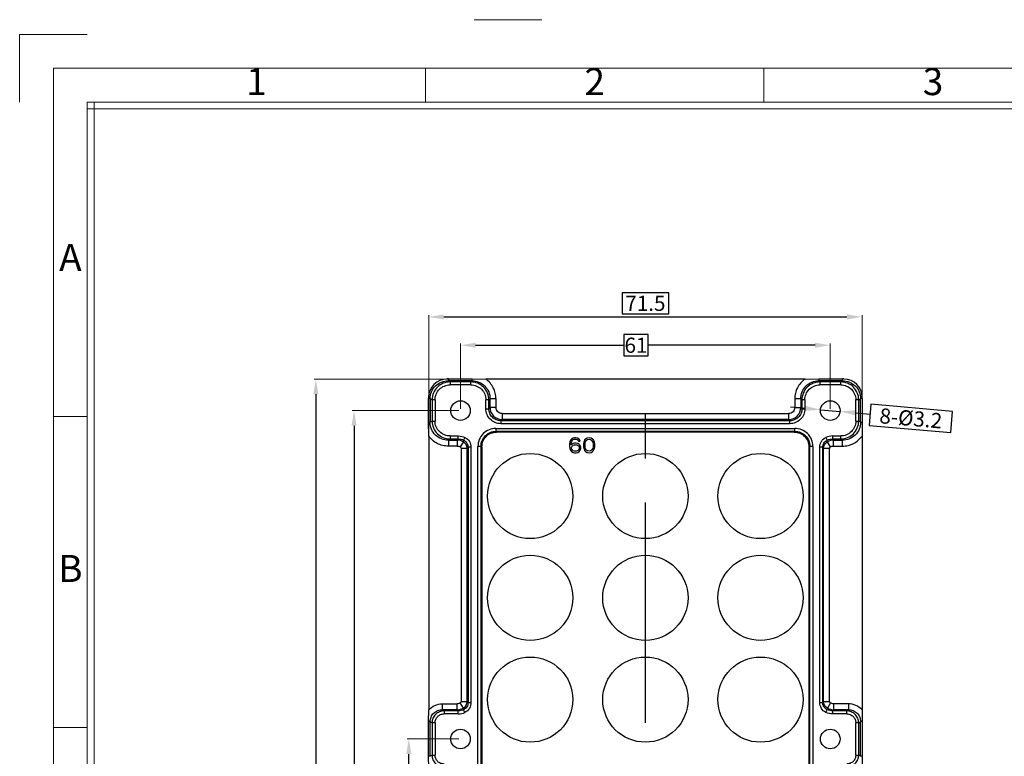
# Model space of a CAD drawing. Units: millimetres. Extents: x 3178 to 3647, y 2892 to 3226.
# Drawn here: x 3178 to 3341, y 3105 to 3226 of the extents above; entities that cross this region are included whole.
import ezdxf
from ezdxf.enums import TextEntityAlignment as Align

# ---------------------------------------------------------------- set-up
doc = ezdxf.new("R2010")
doc.units = ezdxf.units.MM
doc.linetypes.add('CENTER', pattern=[50.8, 31.75, -6.35, 6.35, -6.35])
doc.layers.add('dim', color=82, linetype='Continuous', lineweight=9)
doc.styles.add('ISO Proportional', font='isocp', dxfattribs={"bigfont": 'hztxt.shx'})
doc.styles.get("Standard").update_dxf_attribs({"font": 'arial.ttf'})
doc.styles.add('标准', font='txt.shx', dxfattribs={"height": 2.5, "bigfont": 'hztxt.shx'})
doc.dimstyles.new('常用', dxfattribs={"dimscale": 3, "dimtxt": 1.5, "dimasz": 1, "dimexe": 0.3, "dimexo": 0.3, "dimgap": 0.5, "dimtad": 1, "dimzin": 9, "dimdsep": 46, "dimtxsty": 'Standard', "dimcen": 0, "dimclrd": 4, "dimclre": 4, "dimclrt": 4, "dimadec": 0, "dimazin": 0, "dimtfac": 1, "dimtmove": 0, "dimatfit": 3, "dimfxl": 1, "dimtolj": 1, "dimlwe": 13, "dimarcsym": 0})

# ---------------------------------------------------------------- blocks, each defined once
blk = doc.blocks.new('1')
for p, q in [((3542.41, -247.49), (3559.27, -247.49)), ((3445.98, -251.16), (3429.12, -251.16)), ((3429.12, -251.16), (3429.12, -268.02)), ((3530.29, -268.02), (3530.29, -259.59)), ((3614.6, -268.02), (3614.6, -259.59)), ((3445.98, -268.02), (3445.98, -735.09)), ((4120.45, -268.02), (3445.98, -268.02)), ((4120.45, -269.7), (3445.98, -269.7)), ((3447.67, -268.02), (3447.67, -735.09)), ((3445.98, -346.42), (3437.55, -346.42)), ((3445.98, -423.99), (3437.55, -423.99))]:
    blk.add_line(p, q)
blk.add_lwpolyline([(3437.55, -743.52), (4128.88, -743.52), (4128.88, -259.59), (3437.55, -259.59)], close=True)
at = {"style": 'ISO Proportional'}
for s, p in [('1', (3488.14, -263.8)), ('2', (3572.45, -263.8)), ('3', (3656.75, -263.8)), ('A', (3441.77, -307.64)), ('B', (3441.77, -385.21))]:
    blk.add_text(s, height=6.74, dxfattribs=at).set_placement(p, align=Align.MIDDLE)
blk = doc.blocks.new('*D31')
at = {"color": 4, "lineweight": 13, "ltscale": 68.998458}
for p, q in [((3260.87, 3166.9), (3226.77, 3166.9)), ((3260.87, 2993.9), (3226.77, 2993.9))]:
    blk.add_line(p, q, dxfattribs=at)
at = {"color": 4, "lineweight": -2, "ltscale": 68.998458}
for p, q in [((3227.07, 3164.4), (3227.07, 3083.27)), ((3228.82, 3083.27), (3225.32, 3083.27)), ((3225.32, 3083.27), (3225.32, 3077.54)), ((3228.82, 3077.54), (3228.82, 3083.27)), ((3225.32, 3077.54), (3228.82, 3077.54)), ((3227.07, 2996.4), (3227.07, 3077.54))]:
    blk.add_line(p, q, dxfattribs=at)
at = {"color": 4}
for points in [[(3227.48, 3164.4), (3226.65, 3164.4), (3227.07, 3166.9)], [(3226.65, 2996.4), (3227.48, 2996.4), (3227.07, 2993.9)]]:
    blk.add_solid(points, dxfattribs=at)
at = {"layer": 'Defpoints', "color": 0}
for p in [(3227.07, 3166.9), (3261.17, 3166.9), (3261.17, 2993.9)]:
    blk.add_point(p, dxfattribs=at)
at = {"color": 4, "ltscale": 332.729688, "insert": (3227.07, 3080.4), "char_height": 2.5, "attachment_point": 5, "rotation": 90, "style": '标准'}
blk.add_mtext('\\A1;173', dxfattribs=at)
blk = doc.blocks.new('*D32')
at = {"color": 4, "lineweight": 13, "ltscale": 68.998458}
for p, q in [((3250.63, 3161.7), (3233.07, 3161.7)), ((3250.63, 2999.1), (3233.07, 2999.1))]:
    blk.add_line(p, q, dxfattribs=at)
at = {"color": 4, "lineweight": -2, "ltscale": 68.998458}
for p, q in [((3233.37, 3159.2), (3233.37, 3085.08)), ((3235.12, 3085.08), (3231.62, 3085.08)), ((3231.62, 3085.08), (3231.62, 3075.73)), ((3235.12, 3075.73), (3235.12, 3085.08)), ((3231.62, 3075.73), (3235.12, 3075.73)), ((3233.37, 3001.6), (3233.37, 3075.73))]:
    blk.add_line(p, q, dxfattribs=at)
at = {"color": 4}
for points in [[(3233.79, 3159.2), (3232.95, 3159.2), (3233.37, 3161.7)], [(3232.95, 3001.6), (3233.79, 3001.6), (3233.37, 2999.1)]]:
    blk.add_solid(points, dxfattribs=at)
at = {"layer": 'Defpoints', "color": 0}
for p in [(3250.93, 3161.7), (3233.37, 2999.1), (3250.93, 2999.1)]:
    blk.add_point(p, dxfattribs=at)
at = {"color": 4, "ltscale": 332.729688, "insert": (3233.37, 3080.4), "char_height": 2.5, "attachment_point": 5, "rotation": 90, "style": '标准'}
blk.add_mtext('\\A1;162.6', dxfattribs=at)
blk = doc.blocks.new('*D33')
at = {"color": 4, "lineweight": 13, "ltscale": 68.998458}
for p, q in [((3250.63, 3107.5), (3242.11, 3107.5)), ((3250.63, 3053.3), (3242.11, 3053.3))]:
    blk.add_line(p, q, dxfattribs=at)
at = {"color": 4, "lineweight": -2, "ltscale": 68.998458}
for p, q in [((3242.41, 3055.8), (3242.41, 3105)), ((3241.91, 3084.26), (3238.41, 3084.26)), ((3238.41, 3084.26), (3238.41, 3076.54)), ((3241.91, 3076.54), (3241.91, 3084.26)), ((3238.41, 3076.54), (3241.91, 3076.54))]:
    blk.add_line(p, q, dxfattribs=at)
at = {"color": 4}
for points in [[(3242.82, 3105), (3241.99, 3105), (3242.41, 3107.5)], [(3241.99, 3055.8), (3242.82, 3055.8), (3242.41, 3053.3)]]:
    blk.add_solid(points, dxfattribs=at)
at = {"layer": 'Defpoints', "color": 0}
for p in [(3242.41, 3107.5), (3250.93, 3107.5), (3250.93, 3053.3)]:
    blk.add_point(p, dxfattribs=at)
at = {"color": 4, "ltscale": 332.729688, "insert": (3240.16, 3080.4), "char_height": 2.5, "attachment_point": 5, "rotation": 90, "style": '标准'}
blk.add_mtext('\\A1;54.2', dxfattribs=at)
blk = doc.blocks.new('*D35')
at = {"color": 4, "lineweight": -2, "ltscale": 68.998458}
for p, q in [((3318.64, 3162.76), (3318.34, 3159.27)), ((3332.09, 3161.58), (3318.64, 3162.76)), ((3307.83, 3162.06), (3305.34, 3162.28)), ((3310.32, 3161.84), (3313.54, 3161.56)), ((3316.03, 3161.35), (3318.52, 3161.13)), ((3331.79, 3158.1), (3332.09, 3161.58)), ((3318.34, 3159.27), (3331.79, 3158.1))]:
    blk.add_line(p, q, dxfattribs=at)
at = {"color": 4}
for points in [[(3307.79, 3161.65), (3307.86, 3162.48), (3310.32, 3161.84)], [(3316.07, 3161.76), (3315.99, 3160.93), (3313.54, 3161.56)]]:
    blk.add_solid(points, dxfattribs=at)
at = {"layer": 'Defpoints', "color": 0}
for p in [(3310.32, 3161.84), (3313.54, 3161.56)]:
    blk.add_point(p, dxfattribs=at)
at = {"color": 4, "ltscale": 332.729688, "insert": (3325.22, 3160.43), "char_height": 2.5, "attachment_point": 5, "rotation": 355.0166, "style": '标准'}
blk.add_mtext('\\A1;{\\Ftxt,hztxt|c134;8-%%c3.2}', dxfattribs=at)
blk = doc.blocks.new('*D36')
at = {"color": 4, "lineweight": -2, "ltscale": 68.998458}
for p, q in [((3285.28, 3181.16), (3277.58, 3181.16)), ((3277.58, 3181.16), (3277.58, 3177.66)), ((3285.28, 3177.66), (3285.28, 3181.16)), ((3248.18, 3177.16), (3314.68, 3177.16)), ((3277.58, 3177.66), (3285.28, 3177.66))]:
    blk.add_line(p, q, dxfattribs=at)
at = {"color": 4, "lineweight": 13, "ltscale": 68.998458}
for p, q in [((3245.68, 3154.01), (3245.68, 3177.46)), ((3317.18, 3154.01), (3317.18, 3177.46))]:
    blk.add_line(p, q, dxfattribs=at)
at = {"color": 4}
for points in [[(3248.18, 3177.58), (3248.18, 3176.75), (3245.68, 3177.16)], [(3314.68, 3176.75), (3314.68, 3177.58), (3317.18, 3177.16)]]:
    blk.add_solid(points, dxfattribs=at)
at = {"layer": 'Defpoints', "color": 0}
for p in [(3317.18, 3177.16), (3245.68, 3153.71), (3317.18, 3153.71)]:
    blk.add_point(p, dxfattribs=at)
at = {"color": 4, "ltscale": 332.729688, "insert": (3281.43, 3179.41), "char_height": 2.5, "attachment_point": 5, "style": '标准'}
blk.add_mtext('\\A1;71.5', dxfattribs=at)
blk = doc.blocks.new('*D37')
at = {"color": 4, "lineweight": -2, "ltscale": 68.998458}
for p, q in [((3281.9, 3174.24), (3277.86, 3174.24)), ((3277.86, 3174.24), (3277.86, 3170.74)), ((3281.9, 3170.74), (3281.9, 3174.24)), ((3253.43, 3172.49), (3277.86, 3172.49)), ((3309.43, 3172.49), (3281.9, 3172.49)), ((3277.86, 3170.74), (3281.9, 3170.74))]:
    blk.add_line(p, q, dxfattribs=at)
at = {"color": 4, "lineweight": 13, "ltscale": 68.998458}
for p, q in [((3250.93, 3162), (3250.93, 3172.79)), ((3311.93, 3162), (3311.93, 3172.79))]:
    blk.add_line(p, q, dxfattribs=at)
at = {"color": 4}
for points in [[(3253.43, 3172.9), (3253.43, 3172.07), (3250.93, 3172.49)], [(3309.43, 3172.07), (3309.43, 3172.9), (3311.93, 3172.49)]]:
    blk.add_solid(points, dxfattribs=at)
at = {"layer": 'Defpoints', "color": 0}
for p in [(3311.93, 3172.49), (3250.93, 3161.7), (3311.93, 3161.7)]:
    blk.add_point(p, dxfattribs=at)
at = {"color": 4, "ltscale": 332.729688, "insert": (3279.88, 3172.49), "char_height": 2.5, "attachment_point": 5, "style": '标准'}
blk.add_mtext('\\A1;61', dxfattribs=at)

msp = doc.modelspace()

# ---------------------------------------------------------------- linework, layer by layer
at = {"color": 7, "linetype": 'Continuous'}
for p, q in [((3248.93, 3166.92), (3248.93, 3166.62)), ((3248.93, 3166.92), (3252.83, 3166.92)), ((3249.21, 3166.43), (3248.93, 3166.62)), ((3252.83, 3166.62), (3248.93, 3166.62)), ((3249.21, 3166.43), (3249.21, 3165.94)), ((3252.64, 3166.43), (3249.21, 3166.43)), ((3252.64, 3165.94), (3249.21, 3165.94)), ((3252.83, 3166.62), (3252.64, 3166.43)), ((3252.64, 3165.94), (3252.64, 3166.43)), ((3252.83, 3166.62), (3252.83, 3166.92)), ((3252.83, 3166.92), (3255.09, 3166.9)), ((3307.77, 3166.9), (3255.09, 3166.9)), ((3307.77, 3166.9), (3310.03, 3166.92)), ((3310.03, 3166.92), (3313.93, 3166.92)), ((3310.03, 3166.92), (3310.03, 3166.62)), ((3313.93, 3166.62), (3310.03, 3166.62)), ((3310.22, 3166.43), (3310.03, 3166.62)), ((3313.65, 3166.43), (3310.22, 3166.43)), ((3310.22, 3166.43), (3310.22, 3165.94)), ((3313.65, 3165.94), (3310.22, 3165.94)), ((3313.93, 3166.62), (3313.65, 3166.43)), ((3313.65, 3165.94), (3313.65, 3166.43)), ((3313.93, 3166.62), (3313.93, 3166.92)), ((3245.66, 3159.77), (3245.66, 3163.69)), ((3245.94, 3163.69), (3245.66, 3163.69)), ((3245.94, 3163.69), (3245.94, 3159.77)), ((3245.94, 3163.69), (3246.24, 3163.49)), ((3246.24, 3163.49), (3246.24, 3159.97)), ((3246.73, 3163.49), (3246.24, 3163.49)), ((3246.73, 3163.49), (3246.73, 3159.97)), ((3255.12, 3162.01), (3255.12, 3163.46)), ((3255.61, 3163.46), (3255.12, 3163.46)), ((3255.61, 3163.46), (3255.8, 3163.65)), ((3255.61, 3162.01), (3255.61, 3163.46)), ((3256.79, 3163.65), (3255.8, 3163.65)), ((3255.8, 3162.2), (3255.8, 3163.65)), ((3256.79, 3162.2), (3256.79, 3163.65)), ((3307.06, 3163.65), (3306.07, 3163.65)), ((3306.07, 3163.65), (3306.07, 3162.2)), ((3307.06, 3163.65), (3307.06, 3162.2)), ((3307.06, 3163.65), (3307.25, 3163.46)), ((3307.25, 3163.46), (3307.25, 3162.01)), ((3307.74, 3163.46), (3307.25, 3163.46)), ((3307.74, 3163.46), (3307.74, 3162.01)), ((3316.13, 3159.97), (3316.13, 3163.49)), ((3316.62, 3163.49), (3316.13, 3163.49)), ((3316.62, 3163.49), (3316.92, 3163.69)), ((3316.62, 3159.97), (3316.62, 3163.49)), ((3316.92, 3159.77), (3316.92, 3163.69)), ((3317.19, 3163.69), (3316.92, 3163.69)), ((3317.19, 3163.69), (3317.19, 3159.77)), ((3255.12, 3162.01), (3255.61, 3162.01)), ((3255.8, 3162.2), (3255.61, 3162.01)), ((3256.79, 3162.2), (3255.8, 3162.2)), ((3257.78, 3161.21), (3305.08, 3161.21)), ((3257.78, 3161.21), (3257.78, 3160.22)), ((3305.08, 3160.22), (3305.08, 3161.21)), ((3306.07, 3162.2), (3307.06, 3162.2)), ((3307.25, 3162.01), (3307.06, 3162.2)), ((3307.25, 3162.01), (3307.74, 3162.01)), ((3245.68, 3157.5), (3245.66, 3159.77)), ((3245.94, 3159.77), (3245.66, 3159.77)), ((3246.24, 3159.97), (3245.94, 3159.77)), ((3246.24, 3159.97), (3246.73, 3159.97)), ((3257.59, 3160.03), (3257.78, 3160.22)), ((3305.26, 3160.03), (3257.59, 3160.03)), ((3257.59, 3160.03), (3257.59, 3159.54)), ((3305.26, 3159.54), (3257.59, 3159.54)), ((3305.08, 3160.22), (3257.78, 3160.22)), ((3305.08, 3160.22), (3305.26, 3160.03)), ((3305.26, 3159.54), (3305.26, 3160.03)), ((3316.13, 3159.97), (3316.62, 3159.97)), ((3316.92, 3159.77), (3316.62, 3159.97)), ((3316.92, 3159.77), (3317.19, 3159.77)), ((3317.19, 3159.77), (3317.18, 3157.5)), ((3249.21, 3157.51), (3249.21, 3157.02)), ((3249.21, 3157.51), (3250.57, 3157.51)), ((3250.57, 3157.02), (3250.57, 3157.51)), ((3256.78, 3158.77), (3306.08, 3158.77)), ((3256.78, 3158.77), (3256.78, 3158.28)), ((3306.08, 3158.28), (3256.78, 3158.28)), ((3256.88, 3158.17), (3256.78, 3158.28)), ((3305.97, 3158.17), (3256.88, 3158.17)), ((3256.88, 3158.17), (3256.88, 3158.16)), ((3305.97, 3158.16), (3256.88, 3158.16)), ((3306.08, 3158.28), (3305.97, 3158.17)), ((3305.97, 3158.16), (3305.97, 3158.17)), ((3306.08, 3158.28), (3306.08, 3158.77)), ((3312.29, 3157.51), (3312.29, 3157.02)), ((3312.29, 3157.51), (3313.65, 3157.51)), ((3313.65, 3157.02), (3313.65, 3157.51)), ((3245.68, 3157.5), (3245.68, 3112.29)), ((3248.93, 3156.84), (3249.21, 3157.02)), ((3248.93, 3156.84), (3248.93, 3155.85)), ((3248.93, 3156.84), (3250.38, 3156.84)), ((3249.21, 3157.02), (3250.57, 3157.02)), ((3250.57, 3157.02), (3250.38, 3156.84)), ((3250.38, 3156.84), (3250.38, 3155.85)), ((3251.4, 3156.55), (3250.89, 3155.71)), ((3251.67, 3157.26), (3251.45, 3156.82)), ((3268.97, 3156.54), (3268.91, 3156.16)), ((3268.91, 3156.16), (3268.91, 3155.79)), ((3269.07, 3156.8), (3268.97, 3156.54)), ((3269.23, 3157.01), (3269.07, 3156.8)), ((3269.17, 3156.16), (3269.23, 3156.48)), ((3269.49, 3156.27), (3269.17, 3156.06)), ((3269.17, 3156.06), (3269.17, 3156.16)), ((3269.49, 3157.17), (3269.23, 3157.01)), ((3269.23, 3156.48), (3269.28, 3156.64)), ((3269.28, 3156.64), (3269.38, 3156.8)), ((3269.28, 3155.79), (3269.38, 3155.9)), ((3269.38, 3156.8), (3269.54, 3156.91)), ((3269.38, 3155.9), (3269.54, 3156)), ((3269.75, 3157.23), (3269.49, 3157.17)), ((3269.75, 3156.32), (3269.49, 3156.27)), ((3269.54, 3156.91), (3269.7, 3156.96)), ((3269.54, 3156), (3269.7, 3156.06)), ((3269.7, 3156.96), (3270.01, 3156.96)), ((3269.7, 3156.06), (3270.06, 3156.06)), ((3269.96, 3157.23), (3269.75, 3157.23)), ((3270.01, 3156.32), (3269.75, 3156.32)), ((3270.22, 3157.17), (3269.96, 3157.23)), ((3270.01, 3156.96), (3270.16, 3156.91)), ((3270.27, 3156.27), (3270.01, 3156.32)), ((3270.06, 3156.06), (3270.22, 3156)), ((3270.16, 3156.91), (3270.32, 3156.8)), ((3270.48, 3157.01), (3270.22, 3157.17)), ((3270.22, 3156), (3270.37, 3155.9)), ((3270.53, 3156.11), (3270.27, 3156.27)), ((3270.32, 3156.8), (3270.42, 3156.64)), ((3270.37, 3155.9), (3270.48, 3155.79)), ((3270.42, 3156.64), (3270.69, 3156.64)), ((3270.63, 3156.8), (3270.48, 3157.01)), ((3270.69, 3155.95), (3270.53, 3156.11)), ((3270.69, 3156.64), (3270.63, 3156.8)), ((3270.79, 3155.68), (3270.69, 3155.95)), ((3271.26, 3156.48), (3271.21, 3156.22)), ((3271.21, 3156.22), (3271.21, 3155.74)), ((3271.31, 3156.64), (3271.26, 3156.48)), ((3271.41, 3156.85), (3271.31, 3156.64)), ((3271.57, 3157.01), (3271.41, 3156.85)), ((3271.47, 3156.16), (3271.52, 3156.48)), ((3271.47, 3155.79), (3271.47, 3156.16)), ((3271.52, 3156.48), (3271.73, 3156.8)), ((3271.83, 3157.17), (3271.57, 3157.01)), ((3271.73, 3156.8), (3271.88, 3156.91)), ((3272.14, 3157.23), (3271.83, 3157.17)), ((3271.88, 3156.91), (3272.14, 3156.96)), ((3272.46, 3157.17), (3272.14, 3157.23)), ((3272.14, 3156.96), (3272.4, 3156.91)), ((3272.4, 3156.91), (3272.56, 3156.8)), ((3272.72, 3157.01), (3272.46, 3157.17)), ((3272.56, 3156.8), (3272.77, 3156.48)), ((3272.87, 3156.85), (3272.72, 3157.01)), ((3272.77, 3156.48), (3272.82, 3156.16)), ((3272.82, 3156.16), (3272.82, 3155.79)), ((3272.98, 3156.64), (3272.87, 3156.85)), ((3273.03, 3156.48), (3272.98, 3156.64)), ((3273.08, 3156.22), (3273.03, 3156.48)), ((3273.08, 3155.74), (3273.08, 3156.22)), ((3311.19, 3157.26), (3311.41, 3156.82)), ((3311.96, 3155.71), (3311.46, 3156.55)), ((3312.29, 3157.02), (3313.65, 3157.02)), ((3312.47, 3156.84), (3312.29, 3157.02)), ((3312.47, 3155.85), (3312.47, 3156.84)), ((3312.47, 3156.84), (3313.93, 3156.84)), ((3313.65, 3157.02), (3313.93, 3156.84)), ((3313.93, 3155.85), (3313.93, 3156.84)), ((3317.18, 3157.5), (3317.18, 3112.29)), ((3250.38, 3155.85), (3248.93, 3155.85)), ((3251.04, 3155.45), (3251.04, 3113.71)), ((3252.03, 3155.45), (3251.04, 3155.45)), ((3252.03, 3113.71), (3252.03, 3155.45)), ((3252.17, 3155.65), (3252.17, 3113.5)), ((3252.66, 3155.65), (3252.17, 3155.65)), ((3252.66, 3155.65), (3252.66, 3113.5)), ((3253.81, 3020.83), (3253.81, 3155.8)), ((3254.3, 3155.8), (3253.81, 3155.8)), ((3254.3, 3155.8), (3254.3, 3021.2)), ((3254.3, 3155.8), (3254.41, 3155.7)), ((3254.41, 3155.7), (3254.41, 3021.4)), ((3254.43, 3155.7), (3254.41, 3155.7)), ((3254.43, 3155.7), (3254.43, 3021.4)), ((3268.91, 3155.79), (3268.97, 3155.42)), ((3268.97, 3155.42), (3269.07, 3155.15)), ((3269.07, 3155.15), (3269.23, 3154.94)), ((3269.23, 3155.63), (3269.28, 3155.79)), ((3269.23, 3155.47), (3269.23, 3155.63)), ((3269.28, 3155.31), (3269.23, 3155.47)), ((3269.23, 3154.94), (3269.49, 3154.78)), ((3269.38, 3155.15), (3269.28, 3155.31)), ((3269.54, 3155.05), (3269.38, 3155.15)), ((3269.49, 3154.78), (3269.75, 3154.73)), ((3269.7, 3154.99), (3269.54, 3155.05)), ((3270.06, 3154.99), (3269.7, 3154.99)), ((3269.75, 3154.73), (3270.01, 3154.73)), ((3270.01, 3154.73), (3270.27, 3154.78)), ((3270.22, 3155.05), (3270.06, 3154.99)), ((3270.37, 3155.15), (3270.22, 3155.05)), ((3270.27, 3154.78), (3270.53, 3154.94)), ((3270.48, 3155.31), (3270.37, 3155.15)), ((3270.48, 3155.79), (3270.53, 3155.63)), ((3270.53, 3155.47), (3270.48, 3155.31)), ((3270.53, 3155.63), (3270.53, 3155.47)), ((3270.53, 3154.94), (3270.69, 3155.15)), ((3270.69, 3155.15), (3270.79, 3155.42)), ((3270.79, 3155.42), (3270.79, 3155.68)), ((3271.21, 3155.74), (3271.26, 3155.47)), ((3271.26, 3155.47), (3271.31, 3155.31)), ((3271.31, 3155.31), (3271.41, 3155.1)), ((3271.41, 3155.1), (3271.57, 3154.94)), ((3271.52, 3155.47), (3271.47, 3155.79)), ((3271.73, 3155.15), (3271.52, 3155.47)), ((3271.57, 3154.94), (3271.83, 3154.78)), ((3271.88, 3155.05), (3271.73, 3155.15)), ((3271.83, 3154.78), (3272.14, 3154.73)), ((3272.14, 3154.99), (3271.88, 3155.05)), ((3272.4, 3155.05), (3272.14, 3154.99)), ((3272.14, 3154.73), (3272.46, 3154.78)), ((3272.56, 3155.15), (3272.4, 3155.05)), ((3272.46, 3154.78), (3272.72, 3154.94)), ((3272.77, 3155.47), (3272.56, 3155.15)), ((3272.72, 3154.94), (3272.87, 3155.1)), ((3272.82, 3155.79), (3272.77, 3155.47)), ((3272.87, 3155.1), (3272.98, 3155.31)), ((3272.98, 3155.31), (3273.03, 3155.47)), ((3273.03, 3155.47), (3273.08, 3155.74)), ((3308.43, 3021.4), (3308.43, 3155.7)), ((3308.45, 3155.7), (3308.43, 3155.7)), ((3308.45, 3155.7), (3308.55, 3155.8)), ((3308.45, 3021.4), (3308.45, 3155.7)), ((3308.55, 3021.2), (3308.55, 3155.8)), ((3309.05, 3155.8), (3308.55, 3155.8)), ((3309.05, 3155.8), (3309.05, 3020.83)), ((3310.2, 3113.5), (3310.2, 3155.65)), ((3310.69, 3155.65), (3310.2, 3155.65)), ((3310.69, 3113.5), (3310.69, 3155.65)), ((3310.82, 3113.71), (3310.82, 3155.45)), ((3311.82, 3155.45), (3310.82, 3155.45)), ((3311.82, 3113.71), (3311.82, 3155.45)), ((3312.47, 3155.85), (3313.93, 3155.85)), ((3251.04, 3113.71), (3252.03, 3113.71)), ((3310.82, 3113.71), (3311.82, 3113.71)), ((3245.66, 3110.37), (3245.68, 3112.29)), ((3247.94, 3112.32), (3247.94, 3113.31)), ((3247.94, 3113.31), (3250.38, 3113.31)), ((3248.22, 3112.13), (3247.94, 3112.32)), ((3250.38, 3112.32), (3247.94, 3112.32)), ((3248.22, 3112.13), (3248.22, 3111.64)), ((3250.57, 3112.13), (3248.22, 3112.13)), ((3250.38, 3112.32), (3250.38, 3113.31)), ((3250.38, 3112.32), (3250.57, 3112.13)), ((3250.57, 3111.64), (3250.57, 3112.13)), ((3251.4, 3112.61), (3250.89, 3113.45)), ((3251.67, 3111.89), (3251.45, 3112.34)), ((3252.17, 3113.5), (3252.66, 3113.5)), ((3310.2, 3113.5), (3310.69, 3113.5)), ((3311.19, 3111.89), (3311.41, 3112.34)), ((3311.96, 3113.45), (3311.46, 3112.61)), ((3312.29, 3112.13), (3312.47, 3112.32)), ((3312.29, 3112.13), (3312.29, 3111.64)), ((3314.64, 3112.13), (3312.29, 3112.13)), ((3312.47, 3113.31), (3312.47, 3112.32)), ((3314.92, 3113.31), (3312.47, 3113.31)), ((3314.92, 3112.32), (3312.47, 3112.32)), ((3314.92, 3112.32), (3314.64, 3112.13)), ((3314.64, 3111.64), (3314.64, 3112.13)), ((3314.92, 3113.31), (3314.92, 3112.32)), ((3317.18, 3112.29), (3317.19, 3110.37)), ((3250.57, 3111.64), (3248.22, 3111.64)), ((3314.64, 3111.64), (3312.29, 3111.64)), ((3245.66, 3104.64), (3245.66, 3110.37)), ((3245.94, 3110.37), (3245.66, 3110.37)), ((3245.94, 3104.64), (3245.94, 3110.37)), ((3245.94, 3110.37), (3246.24, 3110.17)), ((3246.24, 3110.17), (3246.24, 3104.84)), ((3246.73, 3110.17), (3246.24, 3110.17)), ((3246.73, 3110.17), (3246.73, 3104.84)), ((3316.13, 3104.84), (3316.13, 3110.17)), ((3316.62, 3110.17), (3316.13, 3110.17)), ((3316.62, 3110.17), (3316.92, 3110.37)), ((3316.62, 3104.84), (3316.62, 3110.17)), ((3316.92, 3104.64), (3316.92, 3110.37)), ((3317.19, 3110.37), (3316.92, 3110.37)), ((3317.19, 3110.37), (3317.19, 3104.64)), ((3245.94, 3104.64), (3245.66, 3104.64)), ((3245.68, 3102.71), (3245.66, 3104.64)), ((3246.24, 3104.84), (3245.94, 3104.64)), ((3246.24, 3104.84), (3246.73, 3104.84)), ((3316.13, 3104.84), (3316.62, 3104.84)), ((3316.92, 3104.64), (3316.62, 3104.84)), ((3317.19, 3104.64), (3316.92, 3104.64)), ((3317.19, 3104.64), (3317.18, 3102.71))]:
    msp.add_line(p, q, dxfattribs=at)
at = {"color": 1, "linetype": 'CENTER', "ltscale": 1.144485}
msp.add_line((3281.43, 2993.89), (3281.43, 3166.92), dxfattribs=at)
msp.add_line((3281.43, 2993.89), (3281.43, 3166.92), dxfattribs=at)
at = {"color": 7, "linetype": 'Continuous'}
for centre, radius in [((3250.93, 3161.7), 1.62), ((3311.93, 3161.7), 1.62), ((3262.43, 3147.6), 7.03), ((3281.43, 3147.6), 7.03), ((3300.43, 3147.6), 7.03), ((3262.43, 3130.8), 7.03), ((3281.43, 3130.8), 7.03), ((3300.43, 3130.8), 7.03), ((3262.43, 3114), 7.03), ((3281.43, 3114), 7.03), ((3300.43, 3114), 7.03), ((3250.93, 3107.5), 1.62), ((3311.93, 3107.5), 1.62)]:
    msp.add_circle(centre, radius, dxfattribs=at)
for centre, radius, start, end in [((3248.69, 3163.89), 3.02, 90.1524, 179.8313), ((3248.93, 3092.89), 74.03, 90.0014, 90.1966), ((3313.92, 3092.91), 74.01, 89.8032, 89.9986), ((3314.17, 3163.89), 3.02, 0.1688, 89.8476), ((3313.22, 3163.68), 67.56, 179.8137, 179.9988), ((3249.63, 3163.68), 67.57, 0.0011, 0.1862), ((3257.8, 3162.22), 2, 180.5508, 269.4492), ((3305.06, 3162.22), 2, 270.5509, 359.4491), ((3312.29, 3155.02), 2.49, 89.9556, 116.1771), ((3250.36, 3154.84), 2, 58.8909, 89.4524), ((3276.56, 3151.58), 25.65, 168.2064, 168.8218), ((3250.9, 3155.68), 1.26, 56.3173, 63.8375), ((3287.17, 3151.75), 24.76, 11.1676, 11.8051), ((3312.13, 3155.42), 1.31, 120.9096, 122.7569), ((3312.49, 3154.84), 2, 90.5478, 121.1087), ((3272.81, 3141.95), 24.78, 146.4283, 146.9848), ((3289.77, 3141.76), 25.11, 33.0194, 33.5684), ((3273.09, 3127.39), 25.12, 213.0194, 213.5683), ((3290.05, 3127.21), 24.78, 326.4282, 326.9847), ((3250.36, 3114.32), 2, 270.5478, 301.1087), ((3250.72, 3113.73), 1.31, 300.9088, 302.7575), ((3275.66, 3117.39), 24.73, 191.1669, 191.8053), ((3311.96, 3113.47), 1.26, 236.3173, 243.8375), ((3286.26, 3117.59), 25.69, 348.2067, 348.8212), ((3312.49, 3114.32), 2, 238.8911, 269.4523), ((3250.57, 3114.13), 2.49, 269.9556, 296.1771)]:
    msp.add_arc(centre, radius, start, end, dxfattribs=at)
for points, knots in [([(3245.94, 3163.69), (3245.93, 3164.07), (3246.08, 3164.86), (3246.75, 3165.84), (3247.76, 3166.48), (3248.54, 3166.62), (3248.93, 3166.62)], [0, 0, 0, 0, 0.249844, 0.499063, 0.748813, 1, 1, 1, 1]), ([(3249.21, 3166.43), (3248.82, 3166.43), (3248.05, 3166.28), (3247.06, 3165.63), (3246.4, 3164.65), (3246.24, 3163.87), (3246.24, 3163.49)], [0, 0, 0, 0, 0.250005, 0.499937, 0.749992, 1, 1, 1, 1]), ([(3246.73, 3163.49), (3246.73, 3163.81), (3246.86, 3164.46), (3247.41, 3165.28), (3248.24, 3165.82), (3248.89, 3165.94), (3249.21, 3165.94)], [0, 0, 0, 0, 0.250028, 0.499825, 0.749651, 1, 1, 1, 1]), ([(3255.61, 3163.46), (3255.61, 3163.85), (3255.46, 3164.63), (3254.8, 3165.62), (3253.81, 3166.28), (3253.03, 3166.43), (3252.64, 3166.43)], [0, 0, 0, 0, 0.250014, 0.499946, 0.749996, 1, 1, 1, 1]), ([(3252.64, 3165.94), (3252.96, 3165.94), (3253.62, 3165.81), (3254.44, 3165.26), (3254.99, 3164.44), (3255.12, 3163.79), (3255.12, 3163.46)], [0, 0, 0, 0, 0.250207, 0.500142, 0.749916, 1, 1, 1, 1]), ([(3252.83, 3166.62), (3253.21, 3166.62), (3254, 3166.47), (3254.99, 3165.81), (3255.65, 3164.82), (3255.8, 3164.03), (3255.8, 3163.65)], [0, 0, 0, 0, 0.250291, 0.499898, 0.749506, 1, 1, 1, 1]), ([(3256.79, 3163.65), (3256.79, 3163.96), (3256.71, 3164.6), (3256.37, 3165.5), (3255.83, 3166.3), (3255.35, 3166.72), (3255.09, 3166.9)], [0, 0, 0, 0, 0.250031, 0.500019, 0.750014, 1, 1, 1, 1]), ([(3307.77, 3166.9), (3307.51, 3166.72), (3307.03, 3166.3), (3306.48, 3165.5), (3306.15, 3164.6), (3306.07, 3163.96), (3306.07, 3163.65)], [0, 0, 0, 0, 0.249988, 0.499984, 0.749976, 1, 1, 1, 1]), ([(3307.06, 3163.65), (3307.06, 3164.03), (3307.21, 3164.82), (3307.86, 3165.81), (3308.86, 3166.47), (3309.64, 3166.62), (3310.03, 3166.62)], [0, 0, 0, 0, 0.250427, 0.500049, 0.749677, 1, 1, 1, 1]), ([(3310.22, 3166.43), (3309.83, 3166.43), (3309.05, 3166.28), (3308.06, 3165.62), (3307.4, 3164.63), (3307.25, 3163.85), (3307.25, 3163.46)], [0, 0, 0, 0, 0.250015, 0.499951, 0.749997, 1, 1, 1, 1]), ([(3307.74, 3163.46), (3307.74, 3163.79), (3307.87, 3164.44), (3308.42, 3165.26), (3309.24, 3165.81), (3309.89, 3165.94), (3310.22, 3165.94)], [0, 0, 0, 0, 0.250192, 0.500122, 0.749907, 1, 1, 1, 1]), ([(3316.62, 3163.49), (3316.62, 3163.87), (3316.46, 3164.65), (3315.8, 3165.63), (3314.81, 3166.28), (3314.03, 3166.43), (3313.65, 3166.43)], [0, 0, 0, 0, 0.250023, 0.499964, 0.750006, 1, 1, 1, 1]), ([(3313.65, 3165.94), (3313.97, 3165.94), (3314.62, 3165.82), (3315.45, 3165.28), (3316, 3164.46), (3316.13, 3163.81), (3316.13, 3163.49)], [0, 0, 0, 0, 0.25046, 0.500434, 0.750078, 1, 1, 1, 1]), ([(3313.93, 3166.62), (3314.32, 3166.62), (3315.1, 3166.48), (3316.11, 3165.84), (3316.78, 3164.86), (3316.92, 3164.07), (3316.92, 3163.69)], [0, 0, 0, 0, 0.251339, 0.501198, 0.7503, 1, 1, 1, 1]), ([(3257.59, 3159.54), (3257.27, 3159.54), (3256.62, 3159.67), (3255.79, 3160.22), (3255.24, 3161.04), (3255.12, 3161.69), (3255.12, 3162.01)], [0, 0, 0, 0, 0.250002, 0.499991, 0.749965, 1, 1, 1, 1]), ([(3257.59, 3160.03), (3257.33, 3160.03), (3256.81, 3160.13), (3256.15, 3160.57), (3255.71, 3161.23), (3255.61, 3161.76), (3255.61, 3162.01)], [0, 0, 0, 0, 0.250381, 0.500106, 0.749775, 1, 1, 1, 1]), ([(3257.78, 3161.21), (3257.52, 3161.21), (3257, 3161.42), (3256.79, 3161.95), (3256.79, 3162.2)], [0, 0, 0, 0, 0.49974, 1, 1, 1, 1]), ([(3306.07, 3162.2), (3306.07, 3161.95), (3305.86, 3161.42), (3305.33, 3161.21), (3305.08, 3161.21)], [0, 0, 0, 0, 0.499776, 1, 1, 1, 1]), ([(3307.25, 3162.01), (3307.25, 3161.76), (3307.15, 3161.23), (3306.71, 3160.57), (3306.05, 3160.13), (3305.52, 3160.03), (3305.26, 3160.03)], [0, 0, 0, 0, 0.25038, 0.50011, 0.749778, 1, 1, 1, 1]), ([(3307.74, 3162.01), (3307.74, 3161.69), (3307.62, 3161.04), (3307.06, 3160.22), (3306.24, 3159.66), (3305.59, 3159.55), (3305.26, 3159.54)], [0, 0, 0, 0, 0.250061, 0.500002, 0.74988, 1, 1, 1, 1]), ([(3248.93, 3156.84), (3248.54, 3156.83), (3247.76, 3156.97), (3246.75, 3157.61), (3246.08, 3158.6), (3245.93, 3159.38), (3245.94, 3159.77)], [0, 0, 0, 0, 0.251394, 0.501174, 0.7503, 1, 1, 1, 1]), ([(3246.24, 3159.97), (3246.24, 3159.58), (3246.4, 3158.8), (3247.06, 3157.82), (3248.05, 3157.17), (3248.82, 3157.02), (3249.21, 3157.02)], [0, 0, 0, 0, 0.250023, 0.499964, 0.750006, 1, 1, 1, 1]), ([(3249.21, 3157.51), (3248.89, 3157.51), (3248.24, 3157.64), (3247.41, 3158.18), (3246.85, 3159), (3246.73, 3159.65), (3246.73, 3159.97)], [0, 0, 0, 0, 0.25046, 0.500434, 0.750078, 1, 1, 1, 1]), ([(3313.65, 3157.02), (3314.03, 3157.02), (3314.81, 3157.17), (3315.8, 3157.82), (3316.46, 3158.8), (3316.62, 3159.58), (3316.62, 3159.97)], [0, 0, 0, 0, 0.250005, 0.499937, 0.749992, 1, 1, 1, 1]), ([(3316.13, 3159.97), (3316.13, 3159.65), (3316, 3159), (3315.45, 3158.18), (3314.62, 3157.64), (3313.97, 3157.51), (3313.65, 3157.51)], [0, 0, 0, 0, 0.250028, 0.499825, 0.749651, 1, 1, 1, 1]), ([(3316.92, 3159.77), (3316.92, 3159.38), (3316.78, 3158.6), (3316.11, 3157.61), (3315.1, 3156.97), (3314.32, 3156.83), (3313.93, 3156.84)], [0, 0, 0, 0, 0.249695, 0.498817, 0.748592, 1, 1, 1, 1]), ([(3256.78, 3158.77), (3256.39, 3158.77), (3255.61, 3158.62), (3254.62, 3157.96), (3253.96, 3156.97), (3253.81, 3156.19), (3253.81, 3155.8)], [0, 0, 0, 0, 0.25002, 0.49999, 0.749944, 1, 1, 1, 1]), ([(3254.3, 3155.8), (3254.3, 3156.12), (3254.43, 3156.78), (3254.98, 3157.61), (3255.8, 3158.15), (3256.46, 3158.28), (3256.78, 3158.28)], [0, 0, 0, 0, 0.250193, 0.499924, 0.749701, 1, 1, 1, 1]), ([(3256.88, 3158.17), (3256.56, 3158.17), (3255.91, 3158.04), (3255.09, 3157.49), (3254.54, 3156.67), (3254.41, 3156.02), (3254.41, 3155.7)], [0, 0, 0, 0, 0.249971, 0.500025, 0.749976, 1, 1, 1, 1]), ([(3254.43, 3155.7), (3254.43, 3156.02), (3254.55, 3156.66), (3255.1, 3157.48), (3255.92, 3158.03), (3256.56, 3158.16), (3256.88, 3158.16)], [0, 0, 0, 0, 0.24972, 0.499832, 0.750113, 1, 1, 1, 1]), ([(3308.45, 3155.7), (3308.45, 3156.02), (3308.32, 3156.67), (3307.77, 3157.49), (3306.95, 3158.04), (3306.3, 3158.17), (3305.97, 3158.17)], [0, 0, 0, 0, 0.249971, 0.500024, 0.749975, 1, 1, 1, 1]), ([(3305.97, 3158.16), (3306.29, 3158.16), (3306.94, 3158.03), (3307.76, 3157.48), (3308.31, 3156.67), (3308.43, 3156.02), (3308.43, 3155.7)], [0, 0, 0, 0, 0.249739, 0.499859, 0.750133, 1, 1, 1, 1]), ([(3309.05, 3155.8), (3309.05, 3156.19), (3308.9, 3156.97), (3308.24, 3157.96), (3307.25, 3158.62), (3306.46, 3158.77), (3306.08, 3158.77)], [0, 0, 0, 0, 0.250046, 0.500003, 0.749959, 1, 1, 1, 1]), ([(3306.08, 3158.28), (3306.4, 3158.28), (3307.05, 3158.15), (3307.88, 3157.61), (3308.43, 3156.78), (3308.55, 3156.12), (3308.55, 3155.8)], [0, 0, 0, 0, 0.250317, 0.500169, 0.749872, 1, 1, 1, 1]), ([(3248.93, 3155.85), (3248.62, 3155.85), (3247.98, 3155.92), (3247.09, 3156.24), (3246.29, 3156.77), (3245.86, 3157.25), (3245.68, 3157.5)], [0, 0, 0, 0, 0.250023, 0.500003, 0.750018, 1, 1, 1, 1]), ([(3252.03, 3155.45), (3252.03, 3155.67), (3251.91, 3156.11), (3251.59, 3156.44), (3251.4, 3156.55)], [0, 0, 0, 0, 0.498946, 1, 1, 1, 1]), ([(3251.6, 3156.74), (3251.77, 3156.62), (3252.07, 3156.29), (3252.17, 3155.86), (3252.17, 3155.65)], [0, 0, 0, 0, 0.498903, 1, 1, 1, 1]), ([(3251.67, 3157.26), (3251.96, 3157.11), (3252.48, 3156.65), (3252.66, 3155.98), (3252.66, 3155.65)], [0, 0, 0, 0, 0.499905, 1, 1, 1, 1]), ([(3310.2, 3155.65), (3310.2, 3155.98), (3310.38, 3156.65), (3310.89, 3157.11), (3311.19, 3157.26)], [0, 0, 0, 0, 0.500081, 1, 1, 1, 1]), ([(3310.69, 3155.65), (3310.69, 3155.89), (3310.82, 3156.37), (3311.19, 3156.71), (3311.41, 3156.82)], [0, 0, 0, 0, 0.501026, 1, 1, 1, 1]), ([(3310.82, 3155.45), (3310.83, 3155.66), (3310.94, 3156.09), (3311.25, 3156.41), (3311.42, 3156.53)], [0, 0, 0, 0, 0.49895, 1, 1, 1, 1]), ([(3313.93, 3155.85), (3314.24, 3155.85), (3314.88, 3155.92), (3315.77, 3156.25), (3316.57, 3156.77), (3317, 3157.25), (3317.18, 3157.5)], [0, 0, 0, 0, 0.250049, 0.500037, 0.750035, 1, 1, 1, 1]), ([(3250.89, 3155.71), (3250.94, 3155.68), (3251.01, 3155.6), (3251.04, 3155.5), (3251.04, 3155.45)], [0, 0, 0, 0, 0.498387, 1, 1, 1, 1]), ([(3311.82, 3155.45), (3311.82, 3155.5), (3311.85, 3155.6), (3311.92, 3155.68), (3311.96, 3155.71)], [0, 0, 0, 0, 0.501591, 1, 1, 1, 1]), ([(3251.04, 3113.71), (3251.04, 3113.65), (3251.01, 3113.55), (3250.94, 3113.47), (3250.89, 3113.45)], [0, 0, 0, 0, 0.50159, 1, 1, 1, 1]), ([(3251.43, 3112.63), (3251.61, 3112.74), (3251.92, 3113.07), (3252.03, 3113.49), (3252.03, 3113.71)], [0, 0, 0, 0, 0.501048, 1, 1, 1, 1]), ([(3311.46, 3112.61), (3311.27, 3112.72), (3310.95, 3113.04), (3310.83, 3113.49), (3310.82, 3113.71)], [0, 0, 0, 0, 0.501049, 1, 1, 1, 1]), ([(3311.96, 3113.45), (3311.92, 3113.47), (3311.85, 3113.55), (3311.82, 3113.65), (3311.82, 3113.71)], [0, 0, 0, 0, 0.498412, 1, 1, 1, 1]), ([(3245.68, 3112.29), (3245.96, 3112.61), (3246.66, 3113.13), (3247.52, 3113.31), (3247.94, 3113.31)], [0, 0, 0, 0, 0.499883, 1, 1, 1, 1]), ([(3245.94, 3110.37), (3245.93, 3110.62), (3246.03, 3111.15), (3246.48, 3111.81), (3247.15, 3112.23), (3247.68, 3112.32), (3247.94, 3112.32)], [0, 0, 0, 0, 0.249613, 0.498328, 0.74802, 1, 1, 1, 1]), ([(3248.22, 3112.13), (3247.96, 3112.13), (3247.44, 3112.03), (3246.79, 3111.59), (3246.34, 3110.94), (3246.24, 3110.42), (3246.24, 3110.17)], [0, 0, 0, 0, 0.249896, 0.499844, 0.749965, 1, 1, 1, 1]), ([(3252.17, 3113.5), (3252.17, 3113.27), (3252.04, 3112.78), (3251.67, 3112.44), (3251.45, 3112.34)], [0, 0, 0, 0, 0.501026, 1, 1, 1, 1]), ([(3252.66, 3113.5), (3252.66, 3113.18), (3252.48, 3112.51), (3251.96, 3112.04), (3251.67, 3111.89)], [0, 0, 0, 0, 0.500081, 1, 1, 1, 1]), ([(3311.19, 3111.89), (3310.89, 3112.04), (3310.38, 3112.51), (3310.2, 3113.18), (3310.2, 3113.5)], [0, 0, 0, 0, 0.499905, 1, 1, 1, 1]), ([(3311.26, 3112.42), (3311.09, 3112.54), (3310.79, 3112.86), (3310.69, 3113.29), (3310.69, 3113.5)], [0, 0, 0, 0, 0.498903, 1, 1, 1, 1]), ([(3316.62, 3110.17), (3316.62, 3110.42), (3316.51, 3110.94), (3316.07, 3111.59), (3315.41, 3112.03), (3314.9, 3112.13), (3314.64, 3112.13)], [0, 0, 0, 0, 0.25002, 0.500021, 0.750079, 1, 1, 1, 1]), ([(3317.18, 3112.29), (3316.9, 3112.61), (3316.2, 3113.13), (3315.34, 3113.31), (3314.92, 3113.31)], [0, 0, 0, 0, 0.499877, 1, 1, 1, 1]), ([(3314.92, 3112.32), (3315.18, 3112.32), (3315.71, 3112.23), (3316.38, 3111.81), (3316.83, 3111.15), (3316.92, 3110.62), (3316.92, 3110.37)], [0, 0, 0, 0, 0.251977, 0.501673, 0.750383, 1, 1, 1, 1]), ([(3246.73, 3110.17), (3246.73, 3110.36), (3246.8, 3110.75), (3247.14, 3111.24), (3247.63, 3111.57), (3248.02, 3111.64), (3248.22, 3111.64)], [0, 0, 0, 0, 0.250112, 0.499806, 0.749555, 1, 1, 1, 1]), ([(3314.64, 3111.64), (3314.83, 3111.64), (3315.22, 3111.57), (3315.72, 3111.24), (3316.05, 3110.75), (3316.13, 3110.36), (3316.13, 3110.17)], [0, 0, 0, 0, 0.250737, 0.500695, 0.750176, 1, 1, 1, 1]), ([(3246.24, 3104.84), (3246.24, 3104.58), (3246.34, 3104.07), (3246.79, 3103.41), (3247.44, 3102.98), (3247.96, 3102.87), (3248.22, 3102.87)], [0, 0, 0, 0, 0.25002, 0.500021, 0.750079, 1, 1, 1, 1]), ([(3248.22, 3103.37), (3248.02, 3103.37), (3247.63, 3103.44), (3247.14, 3103.77), (3246.8, 3104.26), (3246.73, 3104.65), (3246.73, 3104.84)], [0, 0, 0, 0, 0.250737, 0.500695, 0.750176, 1, 1, 1, 1]), ([(3314.64, 3102.87), (3314.9, 3102.87), (3315.41, 3102.98), (3316.07, 3103.41), (3316.51, 3104.07), (3316.62, 3104.58), (3316.62, 3104.84)], [0, 0, 0, 0, 0.249896, 0.499844, 0.749965, 1, 1, 1, 1]), ([(3316.13, 3104.84), (3316.13, 3104.65), (3316.05, 3104.26), (3315.72, 3103.77), (3315.22, 3103.44), (3314.83, 3103.37), (3314.64, 3103.37)], [0, 0, 0, 0, 0.250112, 0.499806, 0.749555, 1, 1, 1, 1])]:
    msp.add_open_spline(points, degree=3, knots=knots, dxfattribs=at)
for points in [[(3250.57, 3157.51), (3250.94, 3157.51), (3251.33, 3157.43), (3251.67, 3157.26)], [(3250.57, 3157.02), (3250.87, 3157.02), (3251.18, 3156.95), (3251.45, 3156.82)], [(3311.41, 3156.82), (3311.68, 3156.95), (3311.99, 3157.02), (3312.29, 3157.02)], [(3250.38, 3155.85), (3250.56, 3155.85), (3250.74, 3155.8), (3250.89, 3155.71)], [(3311.96, 3155.71), (3312.12, 3155.8), (3312.3, 3155.85), (3312.47, 3155.85)], [(3250.89, 3113.45), (3250.74, 3113.36), (3250.56, 3113.31), (3250.38, 3113.31)], [(3251.45, 3112.34), (3251.18, 3112.2), (3250.87, 3112.13), (3250.57, 3112.13)], [(3312.29, 3112.13), (3311.99, 3112.13), (3311.68, 3112.2), (3311.41, 3112.34)], [(3312.47, 3113.31), (3312.3, 3113.31), (3312.12, 3113.36), (3311.96, 3113.45)], [(3312.29, 3111.64), (3311.91, 3111.64), (3311.53, 3111.73), (3311.19, 3111.89)]]:
    msp.add_open_spline(points, degree=3, dxfattribs=at)

# ---------------------------------------------------------------- block references
at = {"layer": 'dim', "color": 0, "xscale": 0.6619069431148148, "yscale": 0.6619069431147864, "zscale": 0.6619069431152639}
msp.add_blockref('1', (908.45, 3390.04), dxfattribs=at)

# ---------------------------------------------------------------- dimensions: what is measured, and where the dimension line sits
at = {"ltscale": 68.998458}
dim = msp.add_linear_dim(base=(3317.18, 3177.16), p1=(3245.68, 3153.71), p2=(3317.18, 3153.71), dimstyle='常用', override={"dimscale": 1, "dimtxt": 3.5, "dimasz": 2.5, "dimgap": -0.5, "dimtoh": 1, "dimdec": 1, "dimtxsty": '标准', "dimtdec": 1, "dimtmove": 2}, dxfattribs=at)
dim.commit()
dim.dimension.update_dxf_attribs({"geometry": '*D36', "text_midpoint": (3281.43, 3179.41)})
dim = msp.add_linear_dim(base=(3311.93, 3172.49), p1=(3250.93, 3161.7), p2=(3311.93, 3161.7), dimstyle='常用', override={"dimscale": 1, "dimtxt": 3.5, "dimasz": 2.5, "dimgap": -0.5, "dimtoh": 1, "dimdec": 1, "dimtxsty": '标准', "dimtdec": 1, "dimtmove": 2}, dxfattribs=at)
dim.commit()
dim.dimension.update_dxf_attribs({"geometry": '*D37', "text_midpoint": (3279.88, 3172.49), "dimtype": 160})
for base, p1, p2, picture, middle in [((3227.07, 3166.9), (3261.17, 2993.9), (3261.17, 3166.9), '*D31', (3227.07, 3080.4)), ((3233.37, 2999.1), (3250.93, 3161.7), (3250.93, 2999.1), '*D32', (3233.37, 3080.4))]:
    dim = msp.add_linear_dim(base=base, p1=p1, p2=p2, angle=90, dimstyle='常用', override={"dimscale": 1, "dimtxt": 3.5, "dimasz": 2.5, "dimgap": -0.5, "dimtoh": 1, "dimdec": 1, "dimtxsty": '标准', "dimtdec": 1, "dimtmove": 2}, dxfattribs=at)
    dim.commit()
    dim.dimension.update_dxf_attribs({"geometry": picture, "text_midpoint": middle, "dimtype": 160})
dim = msp.add_diameter_dim_2p(p1=(3310.32, 3161.84), p2=(3313.54, 3161.56), text='{\\Ftxt,hztxt|c134;8-<>}', dimstyle='常用', override={"dimscale": 1, "dimtxt": 3.5, "dimasz": 2.5, "dimgap": -0.5, "dimtoh": 1, "dimdec": 1, "dimtxsty": '标准', "dimtdec": 1, "dimtmove": 2}, dxfattribs=at)
dim.commit()
dim.dimension.update_dxf_attribs({"geometry": '*D35', "text_midpoint": (3325.22, 3160.43), "dimtype": 163})
dim = msp.add_linear_dim(base=(3242.41, 3107.5), p1=(3250.93, 3053.3), p2=(3250.93, 3107.5), angle=90, dimstyle='常用', override={"dimscale": 1, "dimtxt": 3.5, "dimasz": 2.5, "dimgap": -0.5, "dimtoh": 1, "dimdec": 1, "dimtxsty": '标准', "dimtdec": 1, "dimtmove": 2}, dxfattribs=at)
dim.commit()
dim.dimension.update_dxf_attribs({"geometry": '*D33', "text_midpoint": (3240.16, 3080.4)})

doc.saveas('drawing.dxf')
